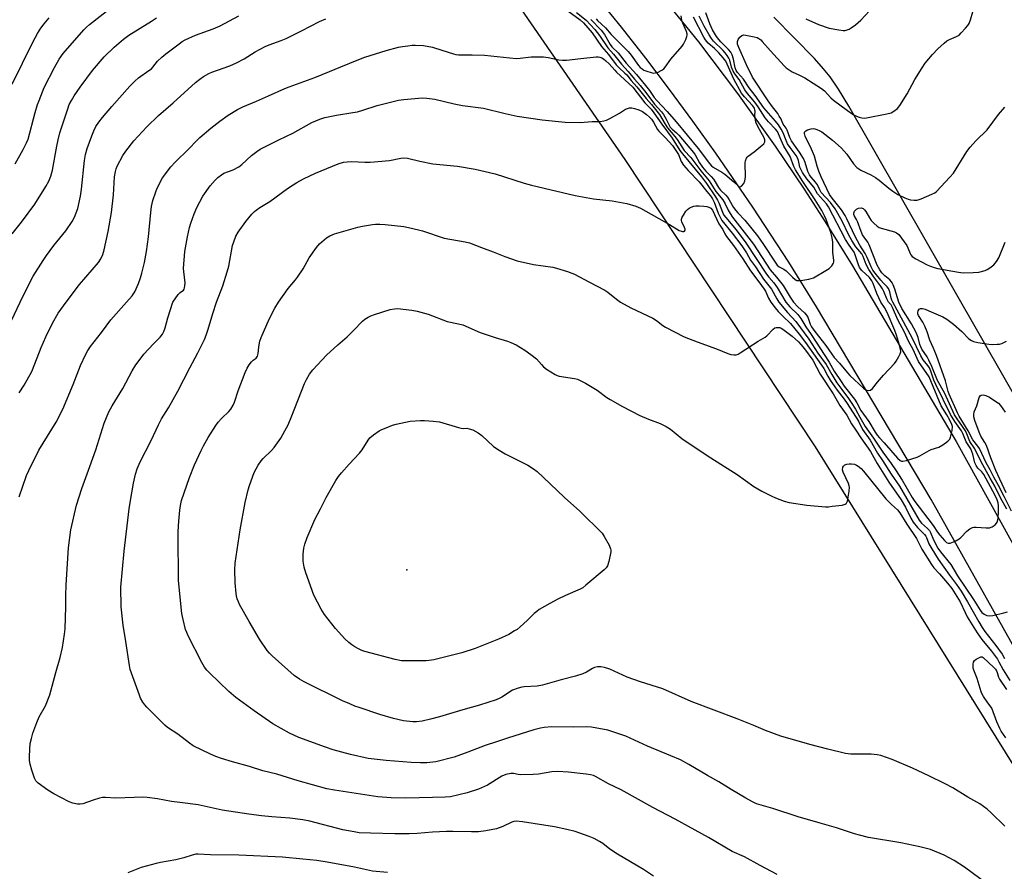
# Model space of a CAD drawing. Units: inches. Extents: x 1291768 to 1297768, y 577447 to 581447.
# Drawn here: x 1294099 to 1294471, y 578785 to 579107 of the extents above; entities that cross this region are included whole.
import ezdxf

# ---------------------------------------------------------------- set-up
doc = ezdxf.new("R2010")
doc.units = ezdxf.units.IN
doc.header["$MEASUREMENT"] = 0
for name, color, linetype in [('ELEV-Spot Elevation', 7, 'Continuous'), ('NTRL-Farm Land', 3, 'Continuous'), ('NTRL-Pasture Land', 2, 'Continuous'), ('TRANS-Road', 130, 'Continuous'), ('Undefined', 1, 'Continuous')]:
    doc.layers.add(name, color=color, linetype=linetype)

msp = doc.modelspace()

# ---------------------------------------------------------------- linework, layer by layer
at = {"layer": 'ELEV-Spot Elevation'}
for p in [(1294245.36, 578898.82, 501), (1294459.01, 578849.95, 499.2)]:
    msp.add_point(p, dxfattribs=at)
at = {"layer": 'NTRL-Farm Land'}
msp.add_polyline3d([(1294065.76, 579380.02, 0), (1294130.7, 579301.12, 0), (1294178.55, 579246.3, 0), (1294175.64, 579244.96, 0), (1294114.29, 579223.5, 0), (1294128.19, 579195.82, 0), (1294184.36, 579222.05, 0), (1294195.99, 579226.33, 0), (1294272.75, 579133.78, 0), (1294327.73, 579053.93, 0), (1294399.63, 578945.22, 0), (1294489.15, 578801.56, 0), (1294563.17, 578678.06, 0), (1294595.46, 578617.71, 0), (1294665.87, 578492.02, 0), (1294747.8, 578382.84, 0), (1294787.41, 578304.54, 0), (1294830.41, 578242.62, 0), (1294846.89, 578200.43, 0), (1294827.9, 578163.01, 0)], dxfattribs=at)
at = {"layer": 'NTRL-Pasture Land'}
msp.add_polyline3d([(1294611.01, 578739.6, 0), (1294565.87, 578806.76, 0), (1294511.37, 578901.02, 0), (1294412.45, 579074.05, 0), (1294408.48, 579080.46, 0), (1294405.31, 579085.12, 0), (1294402.88, 579088.15, 0), (1294399.36, 579092.04, 0), (1294384.08, 579107.64, 0)], dxfattribs=at)
at = {"layer": 'TRANS-Road'}
for points in [[(1294092.68, 579401.18), (1294114.58, 579374.79), (1294130.57, 579356.23), (1294177.44, 579302.92), (1294220.16, 579255.57), (1294238.97, 579234.71), (1294252.88, 579219.29), (1294340.22, 579117.37), (1294355.57, 579098.32), (1294370.36, 579078.82), (1294384.57, 579058.89), (1294395.51, 579042.66), (1294403.46, 579030.32), (1294413.73, 579013.65), (1294452.91, 578947.33), (1294493.84, 578873.34), (1294527.23, 578814.03), (1294546.21, 578781.19)], [(1294530.36, 578771.98), (1294493.88, 578835.52), (1294443.52, 578925.42), (1294400.21, 578998.2), (1294389.72, 579015.04), (1294376.16, 579035.81), (1294362.12, 579056.26), (1294353.47, 579068.36), (1294344.64, 579080.35), (1294335.64, 579092.2), (1294326.48, 579103.93), (1294310.84, 579123.18), (1294298.01, 579138.31), (1294256.6, 579185.93), (1294227.38, 579218.98), (1294215.4, 579232.4), (1294189.63, 579261.26), (1294157.68, 579297.05), (1294085.47, 579380.01)]]:
    msp.add_lwpolyline(points, dxfattribs=at)
at = {"layer": 'Undefined'}
for points, elevation in [([(1294097.4, 579052.26), (1294100.38, 579057.63), (1294101.66, 579060.15), (1294102.25, 579061.6), (1294104.92, 579071.68), (1294105.81, 579074.62), (1294106.38, 579076.23), (1294108.33, 579081.04), (1294112.23, 579088.7), (1294114.03, 579091.81), (1294115.54, 579093.95), (1294123.34, 579102.91), (1294124.31, 579103.88), (1294125.46, 579104.88), (1294134.69, 579112.15)], 480), ([(1294306.15, 579110.1), (1294310.93, 579106.71), (1294312.19, 579105.59), (1294315.37, 579101.82), (1294318.92, 579096.62), (1294321.52, 579093.56), (1294324.51, 579089.64), (1294325.57, 579088.5), (1294327.79, 579086.57), (1294328.47, 579085.88), (1294330.14, 579083.7), (1294332.23, 579081.41), (1294335.75, 579076.99), (1294337.8, 579074.69), (1294340.81, 579070.85), (1294342.93, 579067.24), (1294343.87, 579065.82), (1294346.63, 579062.59), (1294347.49, 579061.47), (1294350.13, 579057.31), (1294352.69, 579054.67), (1294356.42, 579049.54), (1294359.63, 579045.84), (1294362.1, 579041.85), (1294364.73, 579038.65), (1294365.61, 579037.11), (1294366.88, 579034.49), (1294368.42, 579032.09), (1294376.32, 579021.9), (1294382.61, 579012.14), (1294385.07, 579009.44), (1294387.56, 579006.3), (1294390.24, 579001.88), (1294391.48, 579000)], 486), ([(1294427.42, 579000), (1294426.76, 579001.16), (1294425.62, 579004.05), (1294425.17, 579004.94), (1294424.4, 579006.09), (1294421.68, 579009.71), (1294419.99, 579012.36), (1294418.96, 579014.22), (1294417.75, 579017.24), (1294417.27, 579018.17), (1294415.09, 579020.91), (1294413.52, 579023.26), (1294412.31, 579025.55), (1294409.85, 579030.56), (1294407.22, 579035.23), (1294405.42, 579037.62), (1294401.99, 579041.43), (1294401.38, 579042.39), (1294400.51, 579044.36), (1294399.83, 579045.26), (1294398.15, 579047.18), (1294397.5, 579048.11), (1294396.91, 579049.35), (1294395.87, 579052.69), (1294395.22, 579054.2), (1294393.81, 579056.66), (1294391.81, 579059.32), (1294390.78, 579060.97), (1294390.16, 579062.24), (1294389.11, 579065.02), (1294388.69, 579065.72), (1294387.57, 579067.28), (1294386.66, 579069.32), (1294386.13, 579070.29), (1294385.51, 579071.23), (1294383.5, 579073.78), (1294381.86, 579076.09), (1294375.95, 579085.05), (1294373.68, 579089.62), (1294370.78, 579096.16), (1294370.36, 579097.48), (1294370.27, 579098.53), (1294370.52, 579099.24), (1294371.18, 579100.07), (1294372, 579100.74), (1294372.69, 579100.97), (1294373.45, 579100.91), (1294376.66, 579100.24), (1294377.7, 579099.94), (1294378.42, 579099.61), (1294379.08, 579099.09), (1294379.69, 579098.48), (1294382.77, 579094.91), (1294387.92, 579089.3), (1294388.74, 579088.52), (1294390.97, 579087.05), (1294393.81, 579085.79), (1294395.8, 579084.7), (1294402.05, 579080.78), (1294403.14, 579079.88), (1294405.56, 579077.25), (1294406.66, 579076.26), (1294411.83, 579072.39), (1294414.03, 579070.95), (1294415.3, 579070.23), (1294416.32, 579069.86), (1294417.37, 579069.64), (1294418.16, 579069.56), (1294419.04, 579069.62), (1294426.81, 579071.13), (1294428.39, 579071.58), (1294429.42, 579072.1), (1294430.83, 579073.15), (1294431.72, 579074.26), (1294434.43, 579078.73), (1294437.37, 579084.08), (1294440.15, 579088.58), (1294441.3, 579090.27), (1294444.01, 579093.62), (1294446.04, 579095.67), (1294448.37, 579097.84), (1294449.47, 579098.75), (1294450.42, 579099.28), (1294453.09, 579100.34), (1294454.06, 579100.92), (1294454.9, 579101.71), (1294456.46, 579103.47), (1294457.4, 579104.59), (1294457.89, 579105.31), (1294458.41, 579106.64), (1294459.21, 579109.76)], 488), ([(1294396.12, 579107.01), (1294400.98, 579104.88), (1294404.97, 579103.56), (1294408.6, 579102.85), (1294410.29, 579102.65), (1294411.05, 579102.7), (1294411.79, 579102.85), (1294412.55, 579103.16), (1294413.29, 579103.6), (1294414.94, 579104.82), (1294416.94, 579106.56), (1294420.21, 579110.04)], 486), ([(1294096.22, 579025.78), (1294099.78, 579030.25), (1294104.79, 579036.96), (1294109, 579043.69), (1294110.12, 579045.75), (1294110.9, 579047.63), (1294111.49, 579049.9), (1294113.1, 579058.93), (1294113.59, 579061.27), (1294114.3, 579064.02), (1294117.21, 579073.02), (1294117.83, 579074.62), (1294118.6, 579076.16), (1294119.62, 579077.9), (1294121.95, 579081.25), (1294126.63, 579087.47), (1294131, 579092.64), (1294134.73, 579096.29), (1294138.33, 579099.34), (1294140.27, 579100.86), (1294148.88, 579106.18), (1294150.75, 579107.44)], 482), ([(1294096.27, 579082.42), (1294104.03, 579098.2), (1294105.82, 579101.52), (1294107.05, 579103.52), (1294108.27, 579105.19), (1294110.22, 579107.38)], 478), ([(1294099.26, 579000), (1294101.59, 579004.82), (1294104.2, 579009.73), (1294107.89, 579015.67), (1294109.19, 579017.61), (1294112, 579021.38), (1294116.48, 579026.9), (1294118.96, 579030.5), (1294119.77, 579032.05), (1294120.99, 579035.38), (1294122.04, 579040.04), (1294122.42, 579042.67), (1294123.56, 579053.49), (1294123.96, 579055.81), (1294124.62, 579058.05), (1294126.34, 579062.85), (1294127.13, 579064.75), (1294127.89, 579066.31), (1294128.95, 579067.96), (1294130.38, 579069.76), (1294133.93, 579073.95), (1294140.68, 579081.55), (1294142.55, 579083.49), (1294143.92, 579084.73), (1294147.93, 579087.47), (1294148.84, 579088.19), (1294149.42, 579088.82), (1294151.14, 579091.02), (1294152.74, 579092.55), (1294154.26, 579093.81), (1294159.33, 579097.64), (1294160.48, 579098.47), (1294161.6, 579099.15), (1294165.48, 579100.85), (1294172.2, 579103.28), (1294174.83, 579104.46), (1294181.86, 579108.17)], 484), ([(1294116.62, 579000), (1294121.64, 579006.58), (1294128.79, 579014.9), (1294129.76, 579016.37), (1294130.52, 579017.96), (1294130.99, 579019.68), (1294132.56, 579026.71), (1294133.75, 579033.89), (1294134.46, 579040.54), (1294134.96, 579047.34), (1294135.23, 579049.3), (1294135.49, 579050.33), (1294135.89, 579051.37), (1294138, 579055.42), (1294139.17, 579057.07), (1294142.17, 579060.97), (1294147.13, 579066.25), (1294151.58, 579070.48), (1294157.13, 579075.33), (1294165.57, 579082.95), (1294167.09, 579084.22), (1294168.55, 579085.2), (1294170.58, 579086.41), (1294171.62, 579086.93), (1294178.43, 579089.31), (1294181.05, 579090.37), (1294183.91, 579091.99), (1294188.02, 579094.53), (1294191.84, 579096.59), (1294193.4, 579097.27), (1294197.9, 579098.84), (1294199.71, 579099.57), (1294205.52, 579102.47), (1294212.37, 579106.09), (1294214.78, 579106.99)], 486), ([(1294309.5, 579109.45), (1294313.14, 579106.57), (1294316.45, 579102.99), (1294318.17, 579100.75), (1294321.27, 579096.09), (1294323.41, 579093.73), (1294326.52, 579089.94), (1294329.03, 579087.13), (1294331.36, 579084.19), (1294333.48, 579081.83), (1294335.67, 579079.16), (1294338.96, 579074.85), (1294341.63, 579071.88), (1294342.3, 579070.94), (1294343.36, 579069.18), (1294344.04, 579067.89), (1294344.58, 579066.65), (1294344.89, 579066.14), (1294345.63, 579065.34), (1294347.25, 579063.97), (1294348.17, 579063.05), (1294353.69, 579056.56), (1294354.35, 579055.6), (1294356.01, 579052.68), (1294357.16, 579050.94), (1294358.35, 579049.45), (1294360.35, 579047.45), (1294361.25, 579046.43), (1294361.88, 579045.49), (1294363.17, 579043.25), (1294363.85, 579042.33), (1294365.87, 579040.38), (1294366.49, 579039.68), (1294367.23, 579038.58), (1294368.82, 579035.75), (1294369.64, 579034.58), (1294370.39, 579033.71), (1294373.12, 579030.93), (1294377.84, 579025.03), (1294380.2, 579021.71), (1294384.5, 579015.07), (1294385.31, 579014), (1294386.11, 579013.36), (1294387.82, 579012.43), (1294388.76, 579011.8), (1294391.11, 579009.37), (1294392.1, 579008.52), (1294392.76, 579008.19), (1294393.57, 579008.09), (1294395.01, 579008.24), (1294397.34, 579008.63), (1294398.19, 579008.86), (1294399, 579009.21), (1294403.69, 579011.88), (1294404.95, 579012.68), (1294405.99, 579013.7), (1294406.59, 579014.66), (1294406.73, 579015.18), (1294406.74, 579015.74), (1294406.33, 579018.89), (1294406.29, 579019.86), (1294406.38, 579022.61), (1294406.13, 579024.29), (1294405.55, 579026.26), (1294403.78, 579031.25), (1294403.21, 579032.57), (1294402.18, 579034.56), (1294399.65, 579038.7), (1294394.99, 579045.56), (1294392.25, 579050.01), (1294391.63, 579051.28), (1294390.2, 579055.08), (1294387.85, 579058.97), (1294386.82, 579061.15), (1294385.82, 579063.62), (1294385.38, 579064.45), (1294384.66, 579065.4), (1294382.08, 579068.11), (1294380.83, 579069.59), (1294379.87, 579070.96), (1294378.14, 579073.75), (1294376.89, 579075.57), (1294374.14, 579078.84), (1294373.11, 579080.22), (1294370.92, 579084.09), (1294369.29, 579086.21), (1294368.64, 579087.24), (1294368, 579088.83), (1294367.39, 579091.49), (1294367.06, 579092.22), (1294366.48, 579093.14), (1294365.69, 579094.19), (1294364.85, 579095.13), (1294361.26, 579098.63), (1294360.54, 579099.56), (1294359.56, 579101.04), (1294357.76, 579104.29), (1294355.82, 579108.02)], 484), ([(1294314.91, 579106.74), (1294318.8, 579102.79), (1294320.03, 579101.16), (1294322.21, 579097.36), (1294322.87, 579096.42), (1294325.29, 579094.14), (1294328.22, 579090.26), (1294332.1, 579085.95), (1294335.59, 579081.82), (1294337.01, 579080.01), (1294338.87, 579077.36), (1294339.79, 579076.21), (1294343.8, 579072.03), (1294347.18, 579068.16), (1294355.49, 579058.07), (1294359.71, 579052.34), (1294360.51, 579051.55), (1294361.17, 579051.03), (1294364.4, 579049.15), (1294365.57, 579048.34), (1294369, 579045.5), (1294370.8, 579043.68), (1294371.32, 579043.52), (1294371.88, 579043.8), (1294372.71, 579044.79), (1294373.13, 579045.77), (1294373.29, 579047.16), (1294373.22, 579052.61), (1294373.35, 579053.41), (1294373.72, 579054.36), (1294373.99, 579054.78), (1294374.36, 579055.16), (1294376.64, 579056.77), (1294379.63, 579059.25), (1294380.24, 579059.85), (1294380.65, 579060.52), (1294380.7, 579061.29), (1294380.46, 579062.05), (1294378.59, 579065.16), (1294377.75, 579066.86), (1294377.29, 579068.01), (1294376.94, 579069.64), (1294376.9, 579070.46), (1294376.97, 579072.09), (1294376.91, 579072.58), (1294376.69, 579073.25), (1294375.96, 579074.32), (1294372.91, 579077.54), (1294371.81, 579079), (1294368.91, 579084.27), (1294365.91, 579090.99), (1294364.93, 579092.33), (1294363.32, 579094.21), (1294361.66, 579095.8), (1294359.28, 579097.83), (1294358.17, 579099.14), (1294357.59, 579100.14), (1294353.73, 579107.64)], 482), ([(1294316.89, 579107.02), (1294317.36, 579106.42), (1294320.39, 579103.64), (1294322.54, 579101.18), (1294328.99, 579094.69), (1294330.1, 579093.35), (1294332.92, 579089.47), (1294333.6, 579088.69), (1294334.25, 579088.1), (1294334.93, 579087.68), (1294336, 579087.25), (1294337.66, 579086.75), (1294338.75, 579086.57), (1294339.27, 579086.59), (1294340.04, 579086.8), (1294341.77, 579087.68), (1294342.43, 579088.17), (1294343, 579088.79), (1294345.19, 579091.84), (1294349.37, 579096.74), (1294349.9, 579097.43), (1294350.35, 579098.19), (1294350.83, 579099.26), (1294351.2, 579100.35), (1294351.3, 579100.9), (1294351.27, 579101.44), (1294351.01, 579102.25), (1294349.65, 579105.42), (1294349.33, 579106.47), (1294349.05, 579108.13)], 480), ([(1294424.55, 579000), (1294423.02, 579003.27), (1294421.62, 579006.99), (1294421.13, 579008.03), (1294420.18, 579009.33), (1294417.36, 579011.94), (1294416.47, 579013.09), (1294415.86, 579014.42), (1294414.82, 579017.82), (1294414.38, 579018.9), (1294412.51, 579021.47), (1294411.16, 579023.65), (1294404.75, 579036.01), (1294403.9, 579037.17), (1294400.6, 579040.94), (1294399.15, 579043.39), (1294396.53, 579046.58), (1294394.86, 579049), (1294394.33, 579049.99), (1294393.89, 579051.01), (1294393.34, 579053.56), (1294392.99, 579054.51), (1294392.47, 579055.42), (1294390.18, 579058.37), (1294389.25, 579059.78), (1294388.67, 579061.01), (1294387.6, 579063.98), (1294386.85, 579065.4), (1294385.8, 579066.97), (1294384.74, 579068.38), (1294380.33, 579073.38), (1294376.95, 579078.09), (1294374.74, 579080.96), (1294372.63, 579084.21), (1294370.29, 579086.83), (1294369.78, 579087.52), (1294369.39, 579088.56), (1294368.84, 579091.86), (1294368.27, 579093.5), (1294367.75, 579094.4), (1294366.97, 579095.41), (1294363.98, 579098.35), (1294363.22, 579099.18), (1294362.41, 579100.39), (1294360.93, 579102.93), (1294359.87, 579105.13), (1294358.4, 579109.3)], 486), ([(1294139.46, 579000), (1294141.62, 579002.41), (1294142.57, 579003.81), (1294143.94, 579006.98), (1294144.72, 579009.2), (1294145.21, 579010.86), (1294146.27, 579015.01), (1294146.99, 579019.05), (1294147.71, 579024.64), (1294148.57, 579033.81), (1294148.88, 579036.07), (1294149.44, 579038.33), (1294150.51, 579041.65), (1294151.03, 579043.01), (1294153.04, 579046.9), (1294156.16, 579051.16), (1294157.79, 579052.88), (1294162.98, 579057.88), (1294165.85, 579060.97), (1294167.19, 579062.26), (1294171.27, 579065.7), (1294174.7, 579068.34), (1294177.86, 579070.59), (1294181.38, 579072.81), (1294183.45, 579073.82), (1294188.6, 579075.96), (1294193.05, 579078.01), (1294199.28, 579080.75), (1294200.92, 579081.41), (1294210.63, 579084.94), (1294216.16, 579087.11), (1294220.37, 579088.9), (1294226.57, 579091.4), (1294229.56, 579092.51), (1294237.57, 579095.05), (1294242.28, 579096.32), (1294243.69, 579096.61), (1294245.7, 579096.89), (1294247.42, 579097.07), (1294248.55, 579097.11), (1294251.63, 579096.95), (1294255.07, 579096.31), (1294258.63, 579095.26), (1294263.02, 579093.78), (1294263.84, 579093.57), (1294264.92, 579093.42), (1294270.09, 579093.48), (1294274.69, 579093.27), (1294286.74, 579092.12), (1294288.22, 579092.18), (1294292.41, 579092.69), (1294297.07, 579092.63), (1294298.81, 579092.42), (1294302.8, 579091.51), (1294304.22, 579091.37), (1294305.65, 579091.45), (1294311.11, 579092.09), (1294316.89, 579092.66), (1294317.64, 579092.66), (1294318.34, 579092.57), (1294319.01, 579092.34), (1294319.7, 579091.95), (1294320.59, 579091.24), (1294321.85, 579090.07), (1294323.92, 579087.62), (1294324.66, 579086.84), (1294330.82, 579081.18), (1294335.3, 579075.32), (1294337.64, 579072.93), (1294338.72, 579071.58), (1294341.73, 579067.19), (1294345.62, 579062), (1294348.57, 579057.34), (1294349.5, 579056.01), (1294356.69, 579047.35), (1294358.63, 579044.8), (1294362, 579039.79), (1294362.76, 579038.53), (1294363.36, 579037.22), (1294364.61, 579033.97), (1294365.17, 579032.87), (1294365.88, 579031.93), (1294369.77, 579027.27), (1294373.44, 579022.33), (1294381.29, 579010.53), (1294382.15, 579009.39), (1294384.04, 579007.24), (1294385.37, 579005.45), (1294388.65, 579000)], 488), ([(1294156.99, 579000), (1294158.91, 579002.88), (1294159.68, 579003.66), (1294160.96, 579004.51), (1294161.2, 579004.87), (1294161.37, 579005.35), (1294161.51, 579006.14), (1294161.55, 579007.26), (1294161.06, 579011.55), (1294161, 579012.7), (1294161.5, 579019.12), (1294162.51, 579024.71), (1294163.28, 579028.14), (1294163.74, 579029.82), (1294164.96, 579033.34), (1294165.97, 579035.73), (1294168.3, 579040.08), (1294171.05, 579043.9), (1294172.91, 579046.11), (1294173.94, 579047.1), (1294175.3, 579048.11), (1294176.27, 579048.69), (1294179.75, 579050.01), (1294181.88, 579051.06), (1294183.02, 579051.97), (1294186.7, 579055.36), (1294188.73, 579056.96), (1294189.92, 579057.77), (1294197, 579061.3), (1294202.31, 579063.78), (1294209.48, 579067.87), (1294212.44, 579069.17), (1294214.4, 579069.79), (1294218.73, 579070.69), (1294225.01, 579071.61), (1294226.74, 579071.96), (1294228.75, 579072.5), (1294234.13, 579074.25), (1294242.23, 579076.32), (1294244.25, 579076.58), (1294251.2, 579077.16), (1294252.96, 579077.04), (1294255.9, 579076.63), (1294263.31, 579074.92), (1294266.4, 579074.35), (1294274.36, 579073.32), (1294282.56, 579071.27), (1294287.03, 579070.3), (1294296.45, 579068.91), (1294305.25, 579067.95), (1294310.88, 579067.9), (1294315.44, 579068.21), (1294318.46, 579068.28), (1294319.78, 579068.45), (1294320.83, 579068.79), (1294322.13, 579069.44), (1294325.72, 579071.43), (1294327.98, 579072.87), (1294328.76, 579073.18), (1294329.57, 579073.37), (1294330.39, 579073.4), (1294331.46, 579073.19), (1294333.04, 579072.67), (1294334.4, 579072.02), (1294335.98, 579070.88), (1294337.04, 579069.91), (1294337.77, 579069.11), (1294338.57, 579067.95), (1294340.11, 579065.21), (1294340.58, 579064.53), (1294343.14, 579062.08), (1294345.74, 579059.17), (1294346.54, 579058.1), (1294348.07, 579055.74), (1294349.03, 579053.12), (1294349.89, 579051.78), (1294351.74, 579049.72), (1294355.86, 579045.42), (1294358.79, 579041.85), (1294360.11, 579040.11), (1294360.83, 579039.01), (1294361.5, 579037.74), (1294363.06, 579033.65), (1294363.88, 579031.86), (1294364.42, 579030.88), (1294368.29, 579026.1), (1294371.99, 579021.19), (1294373.68, 579018.61), (1294375.22, 579015.83), (1294377.09, 579013.31), (1294380.19, 579008.65), (1294383.12, 579004.84), (1294385.15, 579001.25), (1294385.97, 579000)], 490), ([(1294428.99, 579000), (1294428.64, 579000.67), (1294428.33, 579001.52), (1294427.87, 579003.84), (1294427.37, 579005.1), (1294426.87, 579005.76), (1294425.46, 579007.17), (1294424.5, 579008.26), (1294422.32, 579010.92), (1294421.5, 579012.11), (1294420.82, 579013.37), (1294419.33, 579016.79), (1294418.54, 579018.39), (1294416.6, 579021.51), (1294414.78, 579024.76), (1294411.64, 579031.5), (1294410.99, 579032.76), (1294409.64, 579034.83), (1294406.06, 579039.23), (1294405.15, 579040.71), (1294401.98, 579047.34), (1294401.04, 579049.52), (1294400.39, 579051.38), (1294399.42, 579055.12), (1294398.35, 579057.73), (1294395.87, 579062.66), (1294395.59, 579063.72), (1294395.69, 579064.27), (1294396.12, 579064.75), (1294396.82, 579065.1), (1294398.15, 579065.51), (1294398.96, 579065.59), (1294399.52, 579065.51), (1294400.34, 579065.24), (1294401.41, 579064.76), (1294402.18, 579064.33), (1294406.23, 579061.14), (1294408.32, 579059.32), (1294409.57, 579058.12), (1294411.58, 579055.92), (1294414.14, 579052.25), (1294415.39, 579050.86), (1294416.98, 579049.84), (1294420.66, 579048.04), (1294422.44, 579047.05), (1294423.83, 579046.05), (1294427.46, 579043.04), (1294429.06, 579041.86), (1294430.93, 579040.66), (1294433.53, 579039.41), (1294434.86, 579038.85), (1294435.68, 579038.62), (1294437.12, 579038.48), (1294438.27, 579038.54), (1294439.68, 579038.99), (1294443.81, 579040.77), (1294444.87, 579041.31), (1294445.56, 579041.83), (1294450.57, 579047.19), (1294451.91, 579048.74), (1294457.01, 579056.88), (1294458.22, 579058.53), (1294460.36, 579060.89), (1294464.61, 579065.14), (1294469, 579070.92), (1294471.3, 579073.65)], 490), ([(1294173.44, 579000), (1294175.86, 579006.1), (1294177.52, 579011.37), (1294178.08, 579013.62), (1294179.52, 579021.35), (1294179.95, 579022.74), (1294180.78, 579024.92), (1294181.62, 579026.44), (1294184.58, 579030.44), (1294186.82, 579033.22), (1294187.77, 579034.21), (1294188.41, 579034.75), (1294189.83, 579035.71), (1294193.57, 579038), (1294200.27, 579042.89), (1294202.38, 579044.32), (1294203.83, 579045.2), (1294206.34, 579046.55), (1294210.85, 579048.69), (1294219.45, 579052.21), (1294221.41, 579052.82), (1294222.78, 579053.04), (1294224.47, 579053.11), (1294229.44, 579052.88), (1294231.55, 579052.93), (1294238.86, 579053.54), (1294243.13, 579054.39), (1294244.24, 579054.5), (1294245.66, 579054.35), (1294250.31, 579053.26), (1294255.25, 579052.28), (1294264.56, 579051.33), (1294271.23, 579050.19), (1294278.72, 579048.43), (1294289.67, 579044.97), (1294292.54, 579044.15), (1294309.04, 579040.28), (1294315.92, 579039.02), (1294322.92, 579038.23), (1294328.55, 579037.19), (1294331.85, 579036.19), (1294333.69, 579035.43), (1294344.57, 579029.37), (1294348.33, 579027.1), (1294349.1, 579026.75), (1294349.6, 579026.63), (1294350.05, 579026.64), (1294350.35, 579026.81), (1294350.5, 579027.11), (1294350.53, 579027.49), (1294350.34, 579028.12), (1294349.25, 579030.31), (1294349.11, 579030.8), (1294349.12, 579031.31), (1294349.42, 579032.08), (1294349.86, 579032.84), (1294350.85, 579034.32), (1294351.42, 579034.99), (1294352.08, 579035.48), (1294352.81, 579035.82), (1294353.84, 579036.19), (1294354.64, 579036.36), (1294355.81, 579036.39), (1294357.6, 579036.27), (1294358.77, 579036.12), (1294359.55, 579035.92), (1294360.19, 579035.55), (1294360.83, 579034.72), (1294363.3, 579029.61), (1294364.73, 579027.39), (1294365.52, 579025.79), (1294366.11, 579024.82), (1294368.78, 579021.38), (1294372.32, 579016.34), (1294375.2, 579011.76), (1294378.41, 579007.67), (1294380.42, 579004.92), (1294380.9, 579004.08), (1294382.06, 579001.42), (1294382.93, 579000)], 492), ([(1294431.31, 579000), (1294429.8, 579004.85), (1294429.2, 579006.47), (1294428.83, 579007.23), (1294428.51, 579007.7), (1294427.92, 579008.34), (1294425.94, 579009.96), (1294424.9, 579011.01), (1294424.05, 579012.18), (1294423.09, 579013.94), (1294420.09, 579021.6), (1294419.58, 579022.58), (1294418.16, 579024.54), (1294417.59, 579025.47), (1294417.05, 579026.71), (1294415.7, 579030.44), (1294415.32, 579031.21), (1294414.43, 579032.69), (1294414.28, 579033.15), (1294414.26, 579033.61), (1294414.55, 579034.33), (1294415.28, 579035.15), (1294416.01, 579035.51), (1294417.1, 579035.62), (1294417.81, 579035.39), (1294418.36, 579034.88), (1294418.84, 579034.23), (1294420.18, 579031.79), (1294420.81, 579030.86), (1294421.82, 579029.8), (1294423.14, 579028.66), (1294423.87, 579028.22), (1294424.67, 579027.92), (1294429.68, 579026.53), (1294430.44, 579026.18), (1294431.29, 579025.52), (1294434.31, 579021.37), (1294434.75, 579020.46), (1294435.51, 579018.29), (1294435.79, 579017.82), (1294436.34, 579017.23), (1294437.76, 579016.31), (1294442, 579014.11), (1294443.31, 579013.54), (1294444.69, 579013.07), (1294446.05, 579012.72), (1294453.78, 579011.25), (1294455.54, 579011.09), (1294459.41, 579011.12), (1294461.46, 579011.28), (1294463.91, 579011.98), (1294464.69, 579012.33), (1294465.66, 579012.89), (1294467.24, 579014.07), (1294468.26, 579015.34), (1294469.11, 579016.77), (1294471.53, 579022.69)], 492), ([(1294196.85, 579000), (1294200.5, 579005.07), (1294203.27, 579008.34), (1294204.09, 579009.42), (1294206.16, 579012.59), (1294208.45, 579016.73), (1294211.22, 579020.64), (1294212.38, 579021.99), (1294215.07, 579024.31), (1294216.26, 579025.06), (1294218.04, 579025.84), (1294226.89, 579028.26), (1294228.62, 579028.65), (1294232.37, 579029.3), (1294233.52, 579029.44), (1294235.16, 579029.49), (1294237.16, 579029.37), (1294244.24, 579028.54), (1294245.98, 579028.22), (1294249.72, 579027.36), (1294251.23, 579026.93), (1294259.48, 579024.15), (1294267.44, 579022.79), (1294269.1, 579022.38), (1294273.55, 579020.64), (1294277.97, 579019.02), (1294282.41, 579017.19), (1294287.07, 579015.57), (1294293.27, 579014.15), (1294300.49, 579013.22), (1294301.9, 579012.84), (1294306.08, 579011.49), (1294307.74, 579010.93), (1294308.79, 579010.48), (1294314.12, 579007.61), (1294320.23, 579004.52), (1294321.38, 579003.76), (1294324.57, 579001.07), (1294326.1, 579000)], 494), ([(1294095.92, 578992.97), (1294099.26, 579000)], 484), ([(1294098.84, 578965.65), (1294100.8, 578968.58), (1294103.61, 578973.81), (1294104.78, 578976.64), (1294107.16, 578982.85), (1294108.98, 578986.86), (1294111.51, 578992), (1294113.61, 578995.83), (1294116.62, 579000)], 486), ([(1294098.85, 578926.34), (1294101.64, 578934.43), (1294102.47, 578936.31), (1294106.26, 578943.96), (1294112.82, 578954.66), (1294115.4, 578959.49), (1294119.29, 578968.82), (1294122.11, 578976.05), (1294123.94, 578979.99), (1294124.84, 578981.75), (1294125.86, 578983.26), (1294129.98, 578988.44), (1294133.54, 578993.27), (1294139.46, 579000)], 488), ([(1294338.63, 578782.95), (1294334.81, 578785.55), (1294324.94, 578791.25), (1294322.14, 578793.26), (1294319.44, 578795.38), (1294318.22, 578796.14), (1294316.2, 578797.22), (1294314.3, 578798.01), (1294308.96, 578799.86), (1294305.82, 578800.68), (1294301.2, 578801.7), (1294289.11, 578803.57), (1294286.64, 578803.81), (1294285.83, 578803.72), (1294285.01, 578803.46), (1294281.59, 578801.83), (1294279.21, 578800.95), (1294275.18, 578800.19), (1294272.39, 578799.8), (1294269.78, 578799.72), (1294262.77, 578799.94), (1294260.41, 578799.94), (1294255.1, 578799.69), (1294249.27, 578799.14), (1294246.31, 578798.99), (1294240.8, 578799.02), (1294231.66, 578799.25), (1294227.41, 578799.43), (1294225.42, 578799.7), (1294221.2, 578800.57), (1294208.7, 578803.73), (1294206.13, 578804.27), (1294201.14, 578804.9), (1294194.33, 578805.39), (1294190.46, 578805.75), (1294185.6, 578806.41), (1294175.59, 578807.99), (1294166.55, 578809.94), (1294159.56, 578810.8), (1294156.42, 578811.28), (1294151.19, 578812.24), (1294147.23, 578812.74), (1294145.53, 578812.83), (1294142.39, 578812.79), (1294135.37, 578812.44), (1294131.44, 578812.69), (1294130.35, 578812.67), (1294129.19, 578812.44), (1294126.9, 578811.75), (1294122.92, 578810.33), (1294121.92, 578810.17), (1294120.89, 578810.21), (1294119.2, 578810.59), (1294117.83, 578811.07), (1294112, 578814.09), (1294109.69, 578815.47), (1294106.03, 578818.09), (1294105.15, 578819.08), (1294104.64, 578820.03), (1294103.63, 578823.09), (1294103.02, 578825.33), (1294102.82, 578826.69), (1294102.73, 578828.09), (1294102.89, 578831.04), (1294103.08, 578833.1), (1294103.48, 578835.09), (1294103.99, 578837.06), (1294105.54, 578841.09), (1294106.47, 578843.2), (1294108.81, 578847.36), (1294110.52, 578851.51), (1294112.73, 578860.03), (1294114.34, 578865.62), (1294115.27, 578869.47), (1294116.04, 578874.42), (1294116.26, 578876.47), (1294116.52, 578884.85), (1294116.53, 578889.03), (1294116.64, 578893.09), (1294117.55, 578907.06), (1294118.45, 578913.89), (1294120.48, 578923.18), (1294122.58, 578929.54), (1294125.53, 578937.87), (1294127.84, 578944.09), (1294130.94, 578954.22), (1294132.74, 578958.51), (1294134.01, 578960.79), (1294138.07, 578967.27), (1294141.63, 578974.05), (1294143.01, 578976.28), (1294144.92, 578978.94), (1294146.03, 578980.32), (1294149.58, 578984.23), (1294152.2, 578986.67), (1294153.08, 578987.81), (1294153.58, 578988.87), (1294154.09, 578990.26), (1294155.08, 578994.01), (1294156.99, 579000)], 490), ([(1294385.33, 578783.61), (1294378.83, 578786.97), (1294372.93, 578790.32), (1294368.27, 578792.33), (1294359.32, 578797.63), (1294346.77, 578804.54), (1294338.36, 578808.97), (1294326.39, 578815.68), (1294321.58, 578817.96), (1294316.69, 578820.69), (1294315.9, 578821.01), (1294314.83, 578821.32), (1294313.14, 578821.61), (1294306.41, 578822.29), (1294302.36, 578822.53), (1294300.21, 578822.41), (1294295.14, 578821.59), (1294293.14, 578821.42), (1294288.24, 578821.35), (1294287.38, 578821.43), (1294285.68, 578821.8), (1294284.71, 578821.82), (1294282.84, 578821.38), (1294281.27, 578820.77), (1294275.91, 578817.44), (1294272.49, 578815.88), (1294268.14, 578814.45), (1294261.84, 578813), (1294259.86, 578812.82), (1294255.12, 578812.78), (1294245, 578812.42), (1294239.49, 578812.6), (1294234.39, 578812.97), (1294218, 578815.47), (1294215.15, 578816.04), (1294204.31, 578819.01), (1294196.25, 578821.5), (1294190.9, 578822.84), (1294185.9, 578824.41), (1294179.45, 578826.15), (1294175.29, 578827.48), (1294173.15, 578828.24), (1294171.12, 578829.08), (1294164.62, 578832.29), (1294163.21, 578833.25), (1294158.83, 578836.62), (1294154.91, 578839.18), (1294153.93, 578840.05), (1294147.12, 578846.92), (1294146.33, 578847.8), (1294145.66, 578848.77), (1294144.77, 578850.3), (1294144.29, 578851.37), (1294140.88, 578861.16), (1294140.6, 578862.57), (1294139.23, 578871.64), (1294138.15, 578877.92), (1294137.36, 578884.86), (1294137.28, 578892.21), (1294138.55, 578905.87), (1294140.5, 578921.89), (1294140.84, 578924.22), (1294142.05, 578931.52), (1294142.89, 578935), (1294143.52, 578936.95), (1294144.62, 578939.65), (1294148.8, 578947.72), (1294151.53, 578953.64), (1294152.72, 578955.81), (1294155.29, 578959.99), (1294158.87, 578966.33), (1294163.36, 578975.2), (1294166.36, 578980.78), (1294168.86, 578985.89), (1294169.56, 578987.51), (1294170.3, 578989.69), (1294172.03, 578995.72), (1294173.44, 579000)], 492), ([(1294467.22, 578778.21), (1294456.11, 578786.34), (1294452.15, 578788.93), (1294448.47, 578790.97), (1294443.3, 578793.04), (1294439.2, 578794.12), (1294432.06, 578795.55), (1294419.87, 578797.61), (1294416.47, 578798.44), (1294414.5, 578799.02), (1294407.75, 578801.28), (1294401.62, 578803.09), (1294393.3, 578805.42), (1294383.64, 578808.62), (1294377.56, 578810.38), (1294376, 578811.08), (1294373.48, 578812.42), (1294367.94, 578815.72), (1294363.31, 578818.69), (1294358.96, 578821.1), (1294351.88, 578825.23), (1294348.77, 578826.91), (1294345.12, 578828.52), (1294336.31, 578832.12), (1294328.11, 578835.93), (1294323.54, 578837.47), (1294321.31, 578838.13), (1294315.19, 578839.26), (1294313.43, 578839.5), (1294308.31, 578839.29), (1294300.14, 578839.38), (1294297.25, 578839.17), (1294295.87, 578838.91), (1294293.42, 578838.3), (1294283.44, 578835.18), (1294279.3, 578833.74), (1294274.96, 578832.35), (1294268.44, 578829.82), (1294263.28, 578828.03), (1294256.39, 578826.27), (1294252.91, 578825.87), (1294250.56, 578825.8), (1294247.04, 578825.96), (1294237.53, 578826.76), (1294230.81, 578827.46), (1294224.05, 578828.96), (1294217.59, 578830.78), (1294214.63, 578831.72), (1294204.54, 578835.44), (1294201.03, 578837.01), (1294194.79, 578840.57), (1294187.62, 578845.43), (1294180.8, 578850.51), (1294178.12, 578852.85), (1294170.82, 578859.87), (1294169.78, 578860.92), (1294168.9, 578862), (1294167.87, 578863.7), (1294162.78, 578873.85), (1294162.18, 578875.13), (1294161.77, 578876.22), (1294160.86, 578879.96), (1294160.38, 578882.28), (1294159.29, 578892.23), (1294159.09, 578894.87), (1294159.12, 578900.11), (1294158.94, 578906.66), (1294158.96, 578913.22), (1294159.16, 578917.14), (1294159.56, 578921.28), (1294159.79, 578923.05), (1294160.26, 578924.95), (1294163.22, 578933.7), (1294165.14, 578938.52), (1294167.61, 578943.83), (1294168.51, 578945.64), (1294170.29, 578948.84), (1294173.19, 578953.39), (1294174.11, 578954.55), (1294175.5, 578956.1), (1294178.1, 578958.6), (1294178.81, 578959.56), (1294179.74, 578961.08), (1294180.22, 578962.16), (1294181.62, 578966.39), (1294184.31, 578973.38), (1294185.02, 578975.02), (1294185.79, 578976.28), (1294186.68, 578977.44), (1294187.27, 578977.98), (1294188.41, 578978.81), (1294188.73, 578979.14), (1294188.98, 578979.54), (1294189.25, 578980.54), (1294189.38, 578982.89), (1294189.51, 578983.77), (1294189.84, 578985.22), (1294190.29, 578986.64), (1294193.37, 578993.59), (1294195.54, 578997.72), (1294196.85, 579000)], 494), ([(1294326.1, 579000), (1294329.99, 578997.82), (1294338.39, 578993.88), (1294339.66, 578993.08), (1294342.16, 578991.16), (1294343.14, 578990.52), (1294350.18, 578986.86), (1294355.06, 578984.95), (1294362.38, 578982.33), (1294366.67, 578980.5), (1294367.76, 578980.14), (1294368.91, 578980.02), (1294369.76, 578980.08), (1294370.56, 578980.34), (1294371.31, 578980.75), (1294378.16, 578985.19), (1294380.75, 578986.71), (1294381.4, 578987.25), (1294383.78, 578989.75), (1294384.43, 578990.21), (1294384.91, 578990.39), (1294385.45, 578990.44), (1294386.28, 578990.35), (1294386.79, 578990.17), (1294387.5, 578989.77), (1294390.92, 578987.06), (1294393.32, 578984.99), (1294394.26, 578983.99), (1294395.67, 578982.27), (1294398.77, 578978.05), (1294401.56, 578972.69), (1294406.51, 578965.28), (1294408.94, 578960.9), (1294411.63, 578957.3), (1294413.4, 578953.92), (1294415.02, 578951.61), (1294416.94, 578948.65), (1294420.61, 578943.45), (1294423.15, 578939.02), (1294427.56, 578931.92), (1294432.19, 578925.28), (1294433.77, 578922.48), (1294435.78, 578918.32), (1294436.67, 578916.82), (1294438.31, 578914.8), (1294441, 578912.09), (1294441.47, 578911.51), (1294441.75, 578910.97), (1294442.61, 578908.67), (1294443.71, 578906.67), (1294446.17, 578902.81), (1294450.41, 578896.82), (1294453.07, 578893.27), (1294454.82, 578890.7), (1294457.24, 578886.75), (1294461.47, 578879.08), (1294462.74, 578876.93), (1294463.79, 578875.46), (1294467.96, 578870.22), (1294470.33, 578866.95), (1294471.21, 578865.27)], 494), ([(1294382.93, 579000), (1294384.61, 578997.77), (1294385.7, 578996.47), (1294387.42, 578994.63), (1294390.32, 578991.84), (1294393.65, 578987.87), (1294396.03, 578984.67), (1294402.12, 578976.16), (1294402.94, 578974.85), (1294404.46, 578971.98), (1294405.35, 578970.48), (1294408.02, 578966.72), (1294410.64, 578963.25), (1294411.71, 578961.69), (1294416.03, 578954.95), (1294417.51, 578951.84), (1294420.41, 578947.78), (1294423.27, 578942.88), (1294425.13, 578940.12), (1294428.37, 578934.98), (1294431.52, 578930.43), (1294439.03, 578917.5), (1294439.85, 578916.48), (1294442.08, 578914.46), (1294442.82, 578913.63), (1294443.22, 578912.92), (1294444.34, 578910.14), (1294446.08, 578906.96), (1294447.05, 578905.59), (1294450.96, 578900.76), (1294453.48, 578896.54), (1294459.53, 578887.62), (1294462.08, 578883.51), (1294462.7, 578882.68), (1294463.48, 578882.01), (1294464.53, 578881.56), (1294465.65, 578881.34), (1294466.77, 578881.47), (1294471.01, 578882.53), (1294472.39, 578882.96)], 492), ([(1294385.97, 579000), (1294389.18, 578996.1), (1294392.31, 578992.66), (1294397.27, 578985.92), (1294400.69, 578980.68), (1294403.77, 578976.34), (1294405.92, 578972.6), (1294407.92, 578969.45), (1294409.69, 578966.97), (1294412.33, 578963.53), (1294413.32, 578962.06), (1294414.9, 578959.53), (1294416.56, 578956.43), (1294418.61, 578952.94), (1294421.77, 578948.53), (1294425.24, 578943.22), (1294428.39, 578939.03), (1294430.03, 578936.61), (1294432.55, 578932.67), (1294436.36, 578926.12), (1294437.31, 578924.65), (1294442.21, 578918.13), (1294444.29, 578915.6), (1294445.88, 578913), (1294446.73, 578911.89), (1294448.53, 578909.87), (1294449.29, 578909.17), (1294449.91, 578908.86), (1294450.67, 578908.9), (1294452.57, 578909.61), (1294454.12, 578910.45), (1294454.77, 578911.02), (1294456.96, 578913.37), (1294458.14, 578914.25), (1294459.15, 578914.78), (1294459.69, 578914.91), (1294460.52, 578914.95), (1294464.23, 578914.64), (1294465.55, 578914.66), (1294466.54, 578915.02), (1294467.67, 578915.8), (1294468.23, 578916.37), (1294468.5, 578916.83), (1294468.82, 578918.25), (1294469.01, 578920.93), (1294468.93, 578922.99), (1294468.77, 578924.15), (1294468.4, 578925.27), (1294467.64, 578926.88), (1294463.37, 578934.81), (1294462.65, 578935.83), (1294461.12, 578937.23), (1294460.52, 578938.19), (1294460.06, 578939.25), (1294459.2, 578942.53), (1294458.47, 578944.46), (1294456.75, 578947.12), (1294455.42, 578950.33), (1294454.96, 578951.27), (1294452.4, 578954.91), (1294450.85, 578957.54), (1294445.23, 578968.9), (1294444.53, 578970.51), (1294443.37, 578973.92), (1294442.86, 578975.12), (1294442.26, 578976.07), (1294440.54, 578978.22), (1294439.63, 578979.62), (1294436.29, 578986.53), (1294428.99, 579000)], 490), ([(1294388.65, 579000), (1294390.12, 578998.2), (1294393.08, 578995.27), (1294394.29, 578993.78), (1294396.11, 578990.67), (1294398.17, 578987.69), (1294404.92, 578977.34), (1294406.91, 578973.9), (1294409.46, 578969.91), (1294410.62, 578968.23), (1294414.48, 578963.28), (1294415.37, 578961.86), (1294416.97, 578959), (1294420.01, 578954.86), (1294422.39, 578950.78), (1294423.13, 578949.65), (1294423.96, 578948.67), (1294425.81, 578946.79), (1294430.79, 578940.99), (1294431.79, 578940.12), (1294432.24, 578939.92), (1294432.76, 578939.88), (1294434.16, 578940.15), (1294438.17, 578941.38), (1294439.21, 578941.88), (1294442.7, 578943.88), (1294443.51, 578944.21), (1294446.35, 578945.11), (1294447.87, 578945.99), (1294449.75, 578947.4), (1294450.5, 578948.22), (1294450.79, 578948.98), (1294451.39, 578951.51), (1294451.55, 578952.9), (1294451.34, 578953.75), (1294450.58, 578955.32), (1294449.45, 578957.33), (1294447.29, 578960.8), (1294442.72, 578971.7), (1294438.74, 578977.48), (1294436.76, 578982.07), (1294435, 578985.22), (1294433.42, 578988.58), (1294430.9, 578993.26), (1294428.91, 578997.96), (1294428.33, 578998.89), (1294427.42, 579000)], 488), ([(1294391.48, 579000), (1294393.15, 578998.24), (1294395.67, 578995.9), (1294396.36, 578995.1), (1294396.85, 578994.26), (1294397.78, 578991.62), (1294398.3, 578990.66), (1294399.57, 578988.9), (1294403.71, 578983.61), (1294405.95, 578980.26), (1294406.9, 578979), (1294408.86, 578976.92), (1294411.88, 578973.28), (1294412.82, 578972.28), (1294417.89, 578967.44), (1294418.82, 578966.83), (1294419.83, 578966.53), (1294420.53, 578966.68), (1294421.33, 578967.3), (1294423.2, 578969.68), (1294425.47, 578972.37), (1294429.63, 578976.72), (1294430.29, 578977.66), (1294431.3, 578979.42), (1294431.79, 578980.44), (1294432, 578981.22), (1294431.91, 578982.19), (1294431.21, 578984.97), (1294430.44, 578987.44), (1294429.76, 578989.27), (1294426.84, 578996.07), (1294425.84, 578997.92), (1294424.55, 579000)], 486), ([(1294472.15, 578921.66), (1294469.75, 578926.05), (1294467.63, 578930.44), (1294465.81, 578933.4), (1294462.26, 578939.86), (1294460.01, 578944.5), (1294458.17, 578947.26), (1294457.04, 578950.15), (1294456.48, 578951.31), (1294455.4, 578953), (1294453.29, 578955.86), (1294452.36, 578957.4), (1294448.5, 578965.64), (1294445.92, 578970.31), (1294443.7, 578975.67), (1294442.63, 578978.06), (1294441.94, 578979.26), (1294440, 578982.22), (1294439.55, 578983.06), (1294439.21, 578984.01), (1294438.58, 578986.66), (1294437.85, 578988.51), (1294436.08, 578991.72), (1294432.42, 578997.58), (1294431.31, 579000)], 492), ([(1294471.34, 578801.91), (1294466.2, 578806.95), (1294464.66, 578808.29), (1294461.85, 578810.33), (1294457.4, 578812.89), (1294451.71, 578816.33), (1294448.86, 578817.86), (1294442.64, 578820.98), (1294436.43, 578823.81), (1294428.72, 578827.14), (1294424.52, 578828.6), (1294423.1, 578828.9), (1294420.82, 578829.08), (1294413.1, 578829.11), (1294411.19, 578829.31), (1294404.49, 578830.94), (1294397.62, 578832.76), (1294386.72, 578835.86), (1294380.91, 578838.07), (1294376.45, 578839.99), (1294370.23, 578842.42), (1294352.87, 578848.96), (1294342.08, 578853.81), (1294333.65, 578856.41), (1294328.67, 578858.24), (1294322.02, 578861.25), (1294320.08, 578861.84), (1294318.71, 578862.11), (1294317.42, 578862.1), (1294316.3, 578861.81), (1294315.52, 578861.43), (1294313.29, 578860.06), (1294311.91, 578859.52), (1294309.09, 578858.56), (1294303.69, 578857.18), (1294296.69, 578855.18), (1294294.68, 578854.84), (1294289.65, 578854.6), (1294288.85, 578854.46), (1294287.47, 578854.09), (1294285.35, 578853.29), (1294281.25, 578850.6), (1294280.51, 578850.22), (1294279.18, 578849.7), (1294272.89, 578847.6), (1294266.47, 578845.89), (1294257.67, 578843.17), (1294254.25, 578842.28), (1294251.1, 578841.58), (1294249.07, 578841.38), (1294247.62, 578841.33), (1294244.07, 578841.7), (1294240.36, 578842.55), (1294235.15, 578844.14), (1294227.38, 578846.7), (1294225.72, 578847.28), (1294223.81, 578848.08), (1294221.11, 578849.29), (1294206.57, 578856.44), (1294204.84, 578857.46), (1294202.75, 578858.9), (1294194.45, 578866.29), (1294193.47, 578867.26), (1294192.6, 578868.3), (1294189.73, 578872.57), (1294185.73, 578879.23), (1294182.19, 578885.66), (1294181.7, 578886.72), (1294181.3, 578887.83), (1294180.98, 578888.97), (1294180.84, 578889.82), (1294180.45, 578893.86), (1294180.38, 578898.74), (1294180.53, 578901.25), (1294182.37, 578913.96), (1294184.33, 578924.19), (1294185.41, 578929.03), (1294185.86, 578930.72), (1294187.67, 578935.52), (1294188.4, 578936.98), (1294189.25, 578938.4), (1294190.38, 578940.01), (1294191.09, 578940.88), (1294194.28, 578943.94), (1294195.2, 578945.01), (1294197.71, 578948.53), (1294199.3, 578951.32), (1294200.48, 578953.64), (1294201.93, 578956.97), (1294206.64, 578969.22), (1294207.42, 578970.78), (1294208.57, 578972.79), (1294209.83, 578974.39), (1294215.04, 578979.93), (1294219.25, 578983.77), (1294222.78, 578986.84), (1294225.27, 578989.3), (1294228.61, 578992.8), (1294229.52, 578993.5), (1294230.75, 578994.28), (1294231.77, 578994.82), (1294233.14, 578995.33), (1294239.06, 578997.15), (1294240.7, 578997.5), (1294242, 578997.54), (1294243.99, 578997.37), (1294247.32, 578996.93), (1294249.26, 578996.52), (1294253.38, 578995.42), (1294260.66, 578992.63), (1294264.84, 578991.8), (1294266.57, 578991.36), (1294273.1, 578988.54), (1294278.75, 578986.64), (1294283.35, 578985.25), (1294284.64, 578984.73), (1294286.66, 578983.78), (1294289.91, 578981.87), (1294292.28, 578980.17), (1294294.31, 578978.52), (1294296.21, 578976.35), (1294297.02, 578975.54), (1294298.2, 578974.69), (1294301.41, 578972.63), (1294302.17, 578972.23), (1294302.99, 578971.95), (1294308.76, 578971.08), (1294309.83, 578970.8), (1294311.11, 578970.27), (1294312.87, 578969.33), (1294317.35, 578966.66), (1294320.99, 578963.91), (1294322.15, 578963.12), (1294326.81, 578960.57), (1294333.46, 578957.16), (1294336.68, 578955.79), (1294341.13, 578954.05), (1294343.42, 578952.97), (1294345, 578951.96), (1294349.35, 578948.47), (1294350.98, 578947.29), (1294360.21, 578941.16), (1294370.18, 578934.81), (1294376.44, 578930.24), (1294379.49, 578928.52), (1294383.1, 578926.72), (1294384.68, 578926.02), (1294387.92, 578924.78), (1294389.87, 578924.24), (1294396.55, 578923.21), (1294403.54, 578922.62), (1294404.65, 578922.64), (1294406.11, 578922.8), (1294409.91, 578923.29), (1294410.96, 578923.55), (1294411.37, 578923.81), (1294411.53, 578924), (1294411.83, 578924.72), (1294412.51, 578928.53), (1294412.63, 578929.98), (1294412.55, 578930.55), (1294412.27, 578931.38), (1294410.24, 578935.75), (1294410.06, 578936.58), (1294410.15, 578937.58), (1294410.35, 578938), (1294410.93, 578938.45), (1294411.68, 578938.75), (1294412.49, 578938.91), (1294413.35, 578938.88), (1294414.48, 578938.67), (1294415.29, 578938.39), (1294415.97, 578937.96), (1294417.01, 578937.08), (1294417.99, 578936.03), (1294426.37, 578925.64), (1294428.46, 578923.52), (1294430.8, 578921.44), (1294431.71, 578920.38), (1294434.34, 578916), (1294437.95, 578910.64), (1294440.01, 578906.58), (1294443.64, 578900.74), (1294444.56, 578899.59), (1294446.72, 578897.32), (1294449.7, 578893.74), (1294451.31, 578891.69), (1294452.64, 578889.75), (1294454.52, 578886.68), (1294456.36, 578882.62), (1294457.17, 578881.08), (1294460.92, 578875.03), (1294462.71, 578872.49), (1294466.36, 578868.06), (1294468.54, 578865.04), (1294469.12, 578864.05), (1294470.66, 578861), (1294473.2, 578857.01)], 496), ([(1294473.88, 578920.96), (1294471.06, 578926.49), (1294469.01, 578930.72), (1294467.19, 578933.84), (1294465.8, 578936.58), (1294464.25, 578939.21), (1294461.74, 578944.62), (1294461.12, 578945.56), (1294459.28, 578947.89), (1294457.47, 578951.36), (1294454.15, 578956.81), (1294453.44, 578958.13), (1294450.32, 578965.19), (1294449.98, 578966.24), (1294448.96, 578970.27), (1294445.55, 578979.84), (1294444.32, 578982.77), (1294443.03, 578985.55), (1294441.97, 578988.75), (1294441.14, 578990.91), (1294440.35, 578992.39), (1294438.78, 578994.91), (1294438.5, 578995.58), (1294438.42, 578996.03), (1294438.54, 578996.7), (1294438.94, 578997.26), (1294439.51, 578997.57), (1294440.24, 578997.55), (1294441.3, 578997.27), (1294442.67, 578996.73), (1294447.97, 578994.36), (1294449.42, 578993.47), (1294451.92, 578991.59), (1294455.12, 578988.82), (1294457.78, 578986.13), (1294458.7, 578985.45), (1294459.45, 578985.06), (1294461.11, 578984.65), (1294465.3, 578984.03), (1294466.66, 578983.94), (1294468.45, 578984.02), (1294469.33, 578984.12), (1294470.17, 578984.33), (1294471.92, 578985.18)], 494), ([(1294471.89, 578927.9), (1294467.97, 578936.27), (1294466.08, 578941.13), (1294464.47, 578945.73), (1294463.84, 578946.95), (1294462.33, 578949.36), (1294461.62, 578950.82), (1294459.97, 578955.24), (1294459.65, 578956.62), (1294459.6, 578957.44), (1294459.82, 578958.48), (1294460.72, 578960.75), (1294461.68, 578963.89), (1294462.06, 578964.57), (1294462.43, 578964.83), (1294463.15, 578964.91), (1294464.2, 578964.68), (1294465.5, 578964.01), (1294468, 578962.47), (1294468.93, 578961.77), (1294469.75, 578960.93), (1294471.5, 578958.32)], 496), ([(1294471.74, 578835.32), (1294469.97, 578837.79), (1294469.43, 578838.82), (1294468.38, 578841.27), (1294466.38, 578846.5), (1294465.78, 578847.44), (1294464.88, 578848.54), (1294463.31, 578850.86), (1294462.77, 578851.84), (1294462.44, 578852.66), (1294460.87, 578857.71), (1294459.64, 578860.87), (1294459.43, 578861.66), (1294459.33, 578863.11), (1294459.45, 578863.92), (1294459.87, 578864.55), (1294460.53, 578865.03), (1294461.53, 578865.57), (1294462.28, 578865.84), (1294462.75, 578865.85), (1294463.11, 578865.71), (1294467.18, 578861.89), (1294467.76, 578861.25), (1294468.22, 578860.56), (1294468.47, 578860.04), (1294468.94, 578858.19), (1294469.28, 578857.41), (1294471.93, 578853.55)], 498), ([(1294238.11, 578784.36), (1294232.44, 578784.91), (1294225.62, 578786.38), (1294215.22, 578788.33), (1294211.41, 578788.89), (1294206.09, 578789.44), (1294198.36, 578790.12), (1294181.86, 578790.93), (1294171.16, 578791.08), (1294166.51, 578791.34), (1294165.64, 578791.26), (1294164.21, 578790.95), (1294161.13, 578789.96), (1294158.03, 578789.19), (1294152.3, 578788.19), (1294150.59, 578787.79), (1294144.94, 578786.23), (1294139.91, 578784.29)], 488)]:
    msp.add_lwpolyline(points, dxfattribs=dict(at, elevation=elevation))
at = {"layer": 'Undefined', "elevation": 498}
msp.add_lwpolyline([(1294266.97, 578952.25), (1294268.01, 578952.32), (1294268.93, 578952.12), (1294270.28, 578951.64), (1294272.35, 578950.63), (1294273.69, 578949.58), (1294278.15, 578945.46), (1294280.27, 578943.96), (1294282.5, 578942.64), (1294291.13, 578938.34), (1294293.29, 578936.95), (1294294.62, 578935.91), (1294296.94, 578933.83), (1294304.96, 578926.07), (1294310.76, 578920.9), (1294319.17, 578912.6), (1294319.98, 578911.41), (1294321.81, 578908.06), (1294322.36, 578906.75), (1294322.44, 578906.21), (1294322.41, 578905.65), (1294321.68, 578901.93), (1294321.19, 578900.29), (1294320.72, 578899.59), (1294319.89, 578898.77), (1294313.07, 578892.94), (1294311.9, 578892.03), (1294310.88, 578891.46), (1294305.39, 578889.12), (1294302.39, 578887.66), (1294299.35, 578886.08), (1294295.43, 578883.73), (1294294.5, 578883.09), (1294293.45, 578882.23), (1294290.83, 578879.61), (1294288.17, 578877.23), (1294287.02, 578876.29), (1294286.09, 578875.67), (1294283.91, 578874.4), (1294280, 578872.57), (1294271.22, 578869.01), (1294266.12, 578867.47), (1294255.61, 578864.81), (1294253.85, 578864.53), (1294252.73, 578864.45), (1294245.76, 578864.37), (1294243.4, 578864.43), (1294240.96, 578864.85), (1294229.55, 578867.96), (1294228.42, 578868.33), (1294227.14, 578868.89), (1294225.66, 578869.67), (1294224.55, 578870.43), (1294223.49, 578871.3), (1294222, 578872.74), (1294218.38, 578876.57), (1294214.26, 578881.87), (1294213.05, 578883.93), (1294210.28, 578889.22), (1294207.26, 578897.62), (1294206.63, 578899.84), (1294206.22, 578902.07), (1294206.24, 578904.7), (1294206.44, 578907.03), (1294206.82, 578908.45), (1294207.68, 578910.95), (1294210.65, 578917.77), (1294212.71, 578921.89), (1294214.93, 578926.11), (1294218.6, 578932.54), (1294219.54, 578934.04), (1294220.64, 578935.42), (1294223.54, 578938.75), (1294227.45, 578942.83), (1294228.43, 578944.2), (1294230.74, 578947.78), (1294231.43, 578948.66), (1294232.73, 578949.78), (1294234.86, 578951.28), (1294235.9, 578951.8), (1294237.53, 578952.46), (1294239.99, 578953.41), (1294241.4, 578953.84), (1294246.67, 578954.92), (1294250.52, 578955.2), (1294252.01, 578955.18), (1294255.29, 578954.97), (1294257.66, 578954.73), (1294264.84, 578952.61), (1294265.9, 578952.37)], close=True, dxfattribs=at)

doc.saveas('drawing.dxf')
